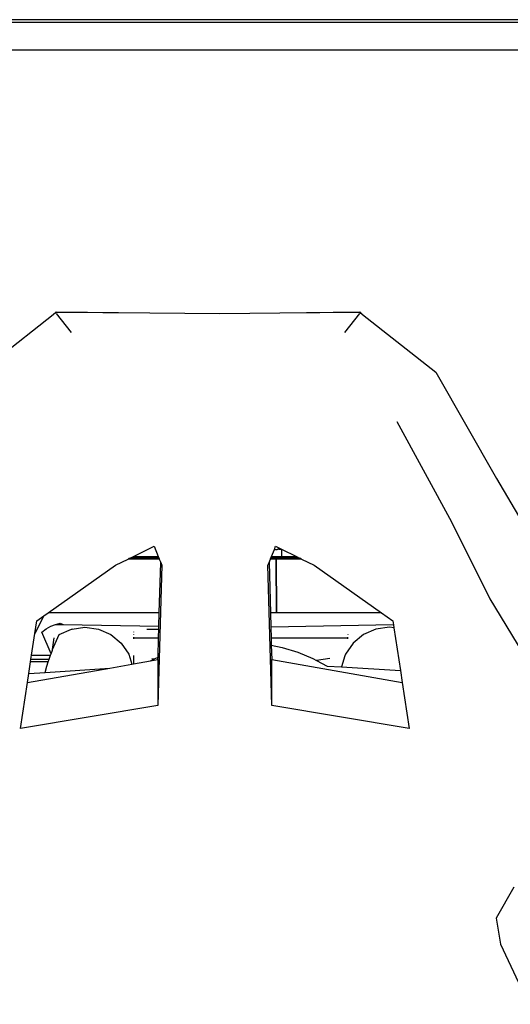
# Model space of a CAD drawing. Units: inches. Extents: x 45 to 197, y -47 to 80.
# Drawn here: x 163 to 176, y -21 to 3 of the extents above; entities that cross this region are included whole.
import ezdxf

# ---------------------------------------------------------------- set-up
doc = ezdxf.new("R2010")
doc.units = ezdxf.units.IN
doc.header["$MEASUREMENT"] = 0
doc.layers.add('Edges', color=7, linetype='Continuous')

# ---------------------------------------------------------------- blocks, each defined once
blk = doc.blocks.new('racing simulator fr')
at = {"layer": 'Edges'}
for p, q in [((9.681, 22.294), (-10.29, 22.294)), ((-9.572, 22.231), (8.923, 22.231)), ((-9.572, 21.544), (8.923, 21.544)), ((-5.015, 14.952), (-4.945, 15.013)), ((-5.015, 14.952), (-4.948, 15.004)), ((-4.945, 15.013), (-4.948, 15.004)), ((-4.948, 15.004), (-2.613, 14.987)), ((-4.945, 15.013), (-2.613, 14.987)), ((-4.943, 14.974), (-4.568, 14.503)), ((-2.613, 14.987), (-0.866, 14.974)), ((-0.866, 14.974), (0.629, 14.987)), ((0.629, 14.987), (2.623, 15.013)), ((0.629, 14.987), (2.626, 15.004)), ((2.246, 14.503), (2.621, 14.974)), ((2.623, 15.013), (2.693, 14.952)), ((2.626, 15.004), (2.623, 15.013)), ((2.626, 15.004), (2.693, 14.952)), ((-6.843, 13.512), (-5.015, 14.952)), ((2.693, 14.952), (4.521, 13.512)), ((4.521, 13.512), (6.03, 10.859)), ((3.549, 12.282), (4.91, 9.783)), ((6.03, 10.859), (6.663, 9.794)), ((4.91, 9.783), (5.86, 7.867)), ((-3.02, 8.919), (-2.503, 9.173)), ((-2.503, 9.173), (-2.4, 8.919)), ((0.421, 8.919), (0.493, 9.095)), ((0.493, 9.095), (0.524, 9.173)), ((0.504, 9.089), (0.493, 9.095)), ((0.531, 9.085), (0.504, 9.089)), ((0.524, 9.173), (0.675, 9.099)), ((0.552, 9.088), (0.531, 9.085)), ((0.57, 9.096), (0.552, 9.088)), ((0.585, 9.11), (0.57, 9.096)), ((0.585, 9.11), (0.598, 9.129)), ((0.607, 9.095), (0.598, 9.129)), ((0.675, 9.095), (0.607, 9.095)), ((0.675, 9.099), (0.675, 9.095)), ((0.675, 9.099), (1.042, 8.919)), ((0.675, 9.095), (0.675, 8.919)), ((-3.467, 8.7), (-3.148, 8.856)), ((-3.148, 8.856), (-3.131, 8.865)), ((-2.374, 8.856), (-3.148, 8.856)), ((-3.131, 8.865), (-3.103, 8.878)), ((-2.378, 8.865), (-3.131, 8.865)), ((-3.103, 8.878), (-3.02, 8.919)), ((-2.383, 8.878), (-3.103, 8.878)), ((-3.02, 8.919), (-2.4, 8.919)), ((-2.4, 8.919), (-2.383, 8.878)), ((-2.383, 8.878), (-2.378, 8.865)), ((-2.378, 8.865), (-2.374, 8.856)), ((-2.374, 8.856), (-2.339, 8.77)), ((0.36, 8.77), (0.396, 8.856)), ((0.396, 8.856), (0.399, 8.865)), ((0.539, 8.856), (0.396, 8.856)), ((0.399, 8.865), (0.405, 8.878)), ((0.539, 8.865), (0.399, 8.865)), ((0.405, 8.878), (0.421, 8.919)), ((1.124, 8.878), (0.405, 8.878)), ((0.421, 8.919), (0.675, 8.919)), ((0.539, 8.856), (0.539, 8.865)), ((0.549, 8.865), (0.539, 8.865)), ((0.548, 7.514), (0.539, 8.856)), ((0.549, 8.856), (0.539, 8.856)), ((1.152, 8.865), (0.549, 8.865)), ((0.549, 8.856), (0.549, 8.865)), ((0.557, 7.514), (0.549, 8.856)), ((1.169, 8.856), (0.549, 8.856)), ((0.675, 8.919), (1.042, 8.919)), ((1.042, 8.919), (1.124, 8.878)), ((1.124, 8.878), (1.152, 8.865)), ((1.152, 8.865), (1.169, 8.856)), ((1.169, 8.856), (1.488, 8.7)), ((-5.146, 7.514), (-3.467, 8.7)), ((-2.311, 8.7), (-2.407, 5.21)), ((-2.374, 7.514), (-2.339, 8.77)), ((-2.339, 8.77), (-2.311, 8.7)), ((0.332, 8.7), (0.36, 8.77)), ((0.428, 5.21), (0.332, 8.7)), ((0.36, 8.77), (0.395, 7.514)), ((1.488, 8.7), (3.167, 7.514)), ((5.86, 7.867), (6.686, 6.509)), ((-5.253, 7.439), (-5.473, 7.004)), ((-5.426, 7.317), (-5.253, 7.439)), ((-5.253, 7.439), (-5.146, 7.514)), ((-2.374, 7.514), (-5.146, 7.514)), ((-2.384, 7.179), (-2.374, 7.514)), ((0.548, 7.514), (0.395, 7.514)), ((0.395, 7.514), (0.406, 7.155)), ((0.557, 7.514), (0.548, 7.514)), ((3.167, 7.514), (0.557, 7.514)), ((3.167, 7.514), (3.447, 7.317)), ((-5.473, 7.004), (-5.426, 7.317)), ((-5.304, 7.037), (-5.191, 7.117)), ((-5.191, 7.117), (-5.076, 7.181)), ((-5.076, 7.181), (-4.958, 7.227)), ((-4.958, 7.227), (-4.84, 7.255)), ((-4.958, 7.227), (-4.769, 7.224)), ((-4.84, 7.255), (-4.769, 7.224)), ((-4.769, 7.224), (-2.384, 7.179)), ((-4.546, 7.112), (-4.226, 7.156)), ((-4.226, 7.156), (-3.89, 7.11)), ((-2.386, 7.102), (-2.384, 7.179)), ((3.463, 7.212), (0.406, 7.155)), ((0.406, 7.155), (0.413, 6.892)), ((3.359, 7.156), (3.022, 7.11)), ((3.474, 7.14), (3.359, 7.156)), ((3.447, 7.317), (3.463, 7.212)), ((3.463, 7.212), (3.474, 7.14)), ((3.474, 7.14), (3.636, 6.074)), ((-5.556, 6.461), (-5.473, 7.004)), ((-5.071, 6.492), (-5.304, 7.037)), ((-5.033, 6.599), (-4.872, 6.975)), ((-5.033, 6.599), (-4.996, 6.892)), ((-4.872, 6.975), (-4.562, 7.11)), ((-4.562, 7.11), (-4.546, 7.112)), ((-4.554, 7.114), (-4.546, 7.112)), ((-3.89, 7.11), (-3.58, 6.975)), ((-3.58, 6.975), (-3.321, 6.761)), ((-3.011, 6.892), (-3.011, 6.911)), ((-3.011, 6.892), (-2.392, 6.892)), ((-3.011, 6.87), (-3.011, 6.892)), ((-3.01, 6.971), (-3.01, 6.987)), ((-3.009, 7.03), (-3.009, 7.042)), ((-3.006, 7.03), (-3.006, 7.042)), ((-3.005, 6.971), (-3.005, 6.987)), ((-2.386, 7.102), (-2.683, 7.097)), ((-2.405, 6.408), (-2.392, 6.892)), ((-2.392, 6.892), (-2.391, 6.916)), ((-2.391, 6.916), (-2.386, 7.102)), ((0.413, 6.892), (2.328, 6.892)), ((0.413, 6.892), (0.418, 6.713)), ((2.328, 6.892), (2.328, 6.911)), ((2.328, 6.87), (2.328, 6.892)), ((2.329, 6.971), (2.329, 6.987)), ((2.335, 6.971), (2.334, 6.987)), ((2.713, 6.975), (2.454, 6.761)), ((3.022, 7.11), (2.713, 6.975)), ((-3.321, 6.761), (-3.135, 6.487)), ((0.418, 6.713), (0.689, 6.653)), ((0.418, 6.713), (0.428, 6.351)), ((0.689, 6.653), (1.076, 6.532)), ((2.454, 6.761), (2.268, 6.487)), ((-5.571, 6.362), (-5.556, 6.461)), ((-5.556, 6.461), (-5.082, 6.461)), ((-5.116, 6.362), (-5.082, 6.461)), ((-5.082, 6.461), (-5.071, 6.492)), ((-5.071, 6.492), (-5.038, 6.587)), ((-5.038, 6.587), (-5.033, 6.599)), ((-3.135, 6.487), (-3.055, 6.236)), ((-3.013, 6.452), (-3.013, 6.244)), ((-2.48, 6.377), (-2.405, 6.408)), ((-2.407, 6.351), (-2.405, 6.408)), ((1.076, 6.532), (1.449, 6.377)), ((2.253, 6.441), (2.168, 6.173)), ((2.268, 6.487), (2.253, 6.441)), ((-5.66, 5.775), (-3.608, 6.139)), ((-5.625, 6.004), (-5.582, 6.291)), ((-5.582, 6.291), (-5.571, 6.362)), ((-5.14, 6.291), (-5.582, 6.291)), ((-5.571, 6.362), (-5.116, 6.362)), ((-5.217, 6.031), (-5.175, 6.189)), ((-5.217, 6.031), (-3.608, 6.139)), ((-5.175, 6.189), (-5.14, 6.291)), ((-5.14, 6.291), (-5.116, 6.362)), ((-3.608, 6.139), (-3.055, 6.236)), ((-3.055, 6.236), (-3.013, 6.244)), ((-3.013, 6.244), (-2.592, 6.318)), ((-2.592, 6.318), (-2.496, 6.368)), ((-2.592, 6.318), (-2.407, 6.351)), ((-2.562, 6.378), (-2.496, 6.368)), ((-2.496, 6.368), (-2.48, 6.377)), ((-2.407, 6.351), (-2.407, 5.21)), ((0.428, 6.351), (3.681, 5.775)), ((0.428, 5.21), (0.428, 6.351)), ((1.449, 6.377), (1.542, 6.328)), ((1.875, 6.378), (1.542, 6.328)), ((1.542, 6.328), (1.807, 6.19)), ((1.807, 6.19), (2.168, 6.167)), ((2.168, 6.173), (2.168, 6.167)), ((2.168, 6.167), (3.636, 6.074)), ((-5.66, 5.775), (-5.625, 6.004)), ((-5.625, 6.004), (-5.217, 6.031)), ((3.636, 6.074), (3.681, 5.775)), ((-5.834, 4.631), (-5.66, 5.775)), ((3.681, 5.775), (3.855, 4.631)), ((-2.407, 5.21), (-5.834, 4.631)), ((3.855, 4.631), (0.428, 5.21)), ((6.461, 0.678), (6.022, -0.093)), ((6.022, -0.093), (6.131, -0.739)), ((6.131, -0.739), (6.834, -2.24))]:
    blk.add_line(p, q, dxfattribs=at)

msp = doc.modelspace()

# ---------------------------------------------------------------- block references
msp.add_blockref('racing simulator fr', (169.13, -19.137))

doc.saveas('drawing.dxf')
